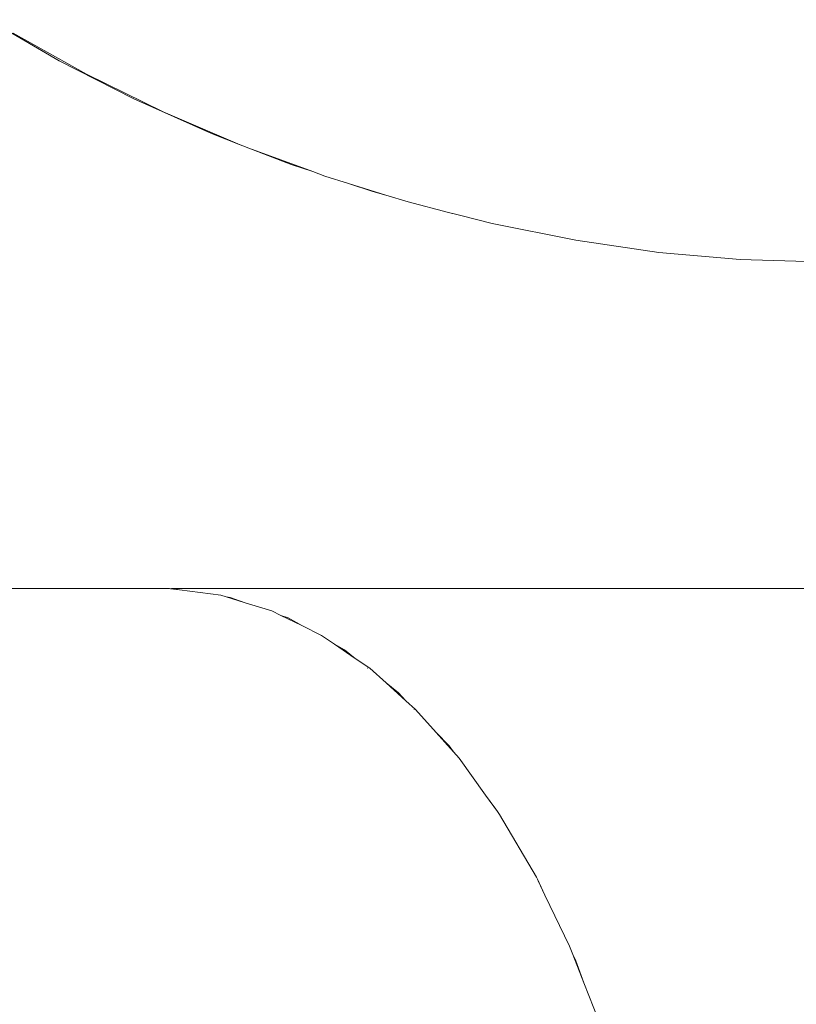
# Model space of a CAD drawing. Units: millimetres. Extents: x -13510 to 12491, y -3372 to 17186.
# Drawn here: x 5452 to 5792, y 6576 to 7006 of the extents above; entities that cross this region are included whole.
import ezdxf

# ---------------------------------------------------------------- set-up
doc = ezdxf.new("R2010")
doc.units = ezdxf.units.MM
doc.layers.add('Toestel 2D', color=7, linetype='Continuous', lineweight=20)

# ---------------------------------------------------------------- blocks, each defined once
blk = doc.blocks.new('2507_')
at = {"color": 0}
for p, q in [((2737.873, 892.459), (2734.778, 894.257)), ((2735.862, 893.668), (2739.063, 891.877)), ((2741.13, 890.795), (2737.873, 892.459)), ((2739.063, 891.877), (2742.42, 890.229)), ((2744.521, 889.28), (2741.13, 890.795)), ((2742.42, 890.229), (2745.784, 888.791)), ((2745.784, 888.791), (2744.521, 889.28)), ((2745.784, 888.791), (2745.903, 888.74)), ((2745.903, 888.74), (2746.157, 888.647)), ((2748.016, 887.927), (2746.157, 888.647)), ((2746.157, 888.647), (2748.954, 887.617)), ((2748.954, 887.617), (2748.016, 887.927)), ((2748.954, 887.617), (2749.482, 887.423)), ((2749.482, 887.423), (2750.522, 887.099)), ((2751.585, 886.747), (2750.522, 887.099)), ((2750.522, 887.099), (2752.152, 886.591)), ((2752.152, 886.591), (2751.585, 886.747)), ((2752.152, 886.591), (2753.122, 886.289)), ((2753.122, 886.289), (2754.894, 885.835)), ((2755.196, 885.752), (2754.894, 885.835)), ((2754.894, 885.835), (2755.367, 885.714)), ((2755.367, 885.714), (2755.196, 885.752)), ((2755.367, 885.714), (2756.792, 885.349)), ((2756.792, 885.349), (2760.459, 884.612)), ((2760.459, 884.612), (2764.088, 884.083)), ((2764.088, 884.083), (2767.647, 883.769)), ((2767.647, 883.769), (2771.105, 883.671)), ((2742.69, 869.388), (2718.877, 869.388)), ((2742.734, 869.382), (2742.69, 869.388)), ((2742.734, 869.382), (2742.772, 869.384)), ((2743.134, 869.33), (2742.734, 869.382)), ((2742.772, 869.384), (2743.134, 869.33)), ((2782.393, 869.384), (2742.772, 869.384)), ((2744.942, 869.093), (2743.134, 869.33)), ((2745.161, 869.026), (2744.942, 869.093)), ((2745.161, 869.026), (2745.35, 868.997)), ((2745.997, 868.769), (2745.161, 869.026)), ((2745.35, 868.997), (2745.997, 868.769)), ((2747.167, 868.409), (2745.997, 868.769)), ((2747.557, 868.217), (2747.167, 868.409)), ((2747.557, 868.217), (2747.885, 868.101)), ((2748.476, 867.766), (2747.557, 868.217)), ((2747.885, 868.101), (2748.476, 867.766)), ((2749.341, 867.342), (2748.476, 867.766)), ((2749.898, 866.96), (2749.341, 867.342)), ((2749.898, 866.96), (2750.345, 866.707)), ((2750.814, 866.333), (2749.898, 866.96)), ((2750.345, 866.707), (2750.814, 866.333)), ((2751.443, 865.903), (2750.814, 866.333)), ((2751.353, 865.904), (2751.356, 865.902)), ((2752.164, 865.259), (2751.443, 865.903)), ((2752.164, 865.259), (2752.697, 864.834)), ((2753.028, 864.486), (2752.164, 865.259)), ((2752.697, 864.834), (2753.028, 864.486)), ((2753.452, 864.107), (2753.028, 864.486)), ((2753.388, 864.108), (2753.39, 864.105)), ((2754.347, 863.099), (2753.452, 864.107)), ((2754.347, 863.099), (2754.912, 862.505)), ((2755.106, 862.245), (2754.347, 863.099)), ((2754.912, 862.505), (2755.106, 862.245)), ((2755.35, 861.97), (2755.106, 862.245)), ((2756.509, 860.358), (2755.35, 861.97)), ((2756.509, 860.358), (2756.961, 859.75)), ((2757.029, 859.635), (2756.509, 860.358)), ((2756.961, 859.75), (2757.029, 859.635)), ((2757.115, 859.515), (2757.029, 859.635)), ((2758.732, 856.765), (2757.115, 859.515)), ((2758.774, 856.677), (2758.732, 856.765)), ((2758.774, 856.677), (2758.815, 856.607)), ((2759.105, 855.99), (2758.774, 856.677)), ((2758.815, 856.607), (2759.105, 855.99)), ((2760.183, 853.749), (2759.105, 855.99)), ((2760.321, 853.396), (2760.183, 853.749)), ((2760.321, 853.396), (2760.453, 853.116)), ((2760.811, 852.144), (2760.321, 853.396)), ((2760.453, 853.116), (2760.811, 852.144)), ((2761.456, 850.495), (2760.811, 852.144))]:
    blk.add_line(p, q, dxfattribs=at)
blk = doc.blocks.new('VPL-21-2507')
at = {"layer": 'Toestel 2D', "color": 0, "xscale": 10, "yscale": 10, "zscale": 10}
blk.add_blockref('2507_', (-21909.21, -1936.29), dxfattribs=at)

msp = doc.modelspace()

# ---------------------------------------------------------------- block references
msp.add_blockref('VPL-21-2507', (0, 0))

doc.saveas('drawing.dxf')
